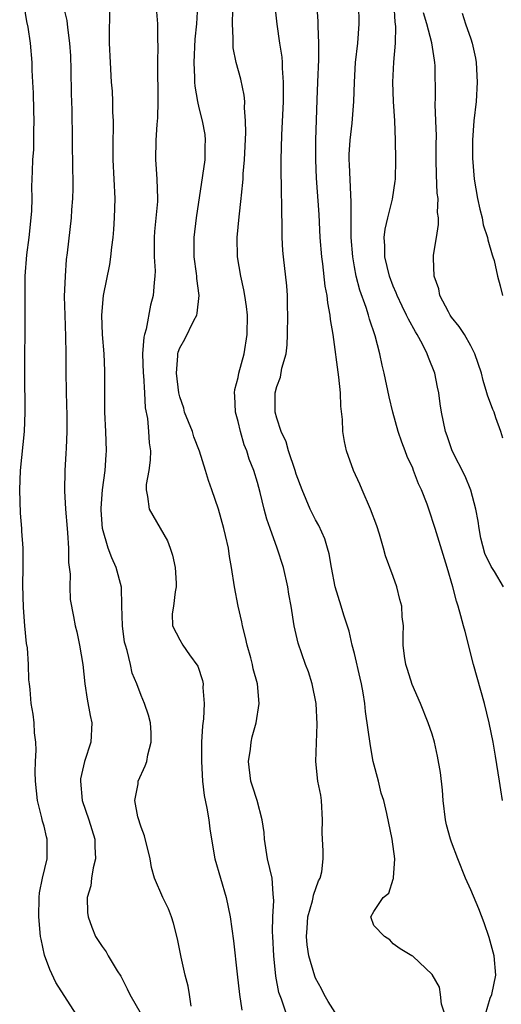
# Model space of a CAD drawing. Units: inches. Extents: x 2499000 to 2502000, y 1473000 to 1476000.
# Drawn here: x 2499366 to 2499416, y 1474566 to 1474667 of the extents above; entities that cross this region are included whole.
import ezdxf

# ---------------------------------------------------------------- set-up
doc = ezdxf.new("R2010")
doc.units = ezdxf.units.IN
doc.header["$MEASUREMENT"] = 0
doc.layers.add('LD24991473_2ft', color=179, linetype='Continuous')

msp = doc.modelspace()

# ---------------------------------------------------------------- linework, layer by layer
at = {"layer": 'LD24991473_2ft'}
for points, elevation in [([(2499372.32, 1474565), (2499370.23, 1474568.23), (2499369.59, 1474569.59), (2499369.05, 1474571.05), (2499368.7, 1474572.7), (2499368.65, 1474573), (2499368.45, 1474575), (2499368.49, 1474577), (2499368.52, 1474577.48), (2499368.85, 1474579), (2499369.33, 1474581), (2499369.33, 1474583), (2499369.25, 1474583.25), (2499369, 1474584.35), (2499368.85, 1474584.85), (2499368.78, 1474585.22), (2499368.32, 1474587), (2499368.11, 1474589), (2499368.08, 1474589.92), (2499368.11, 1474591), (2499368.18, 1474592.18), (2499368.14, 1474593), (2499368.02, 1474593.98), (2499367.98, 1474595), (2499367.88, 1474595.88), (2499367.68, 1474597), (2499367.56, 1474598.44), (2499367.5, 1474599), (2499367.43, 1474599.43), (2499367.4, 1474601), (2499367.28, 1474602.72), (2499367.18, 1474603.18), (2499367.02, 1474605), (2499366.89, 1474606.89), (2499366.82, 1474609.18), (2499366.84, 1474611), (2499366.84, 1474613), (2499366.72, 1474614.72), (2499366.72, 1474615), (2499366.58, 1474616.58), (2499366.49, 1474619), (2499366.57, 1474621), (2499366.98, 1474625), (2499367.06, 1474627), (2499367.02, 1474631), (2499367.07, 1474637), (2499367.04, 1474641), (2499367.21, 1474643.21), (2499367.46, 1474645), (2499367.67, 1474647), (2499367.73, 1474647.73), (2499367.76, 1474649), (2499367.75, 1474650.25), (2499367.79, 1474651), (2499367.8, 1474651.8), (2499367.86, 1474653), (2499367.94, 1474654.06), (2499367.94, 1474655.94), (2499367.97, 1474657), (2499367.93, 1474658.07), (2499367.9, 1474659.9), (2499367.83, 1474661), (2499367.78, 1474662.22), (2499367.76, 1474663), (2499367.6, 1474665), (2499367.35, 1474666.65), (2499367.23, 1474667.23), (2499366.96, 1474668.96)], 7570), ([(2499370.94, 1474669), (2499371.35, 1474667.35), (2499371.4, 1474666.6), (2499371.63, 1474665), (2499371.71, 1474663.71), (2499371.76, 1474662.24), (2499371.78, 1474659.78), (2499371.85, 1474658.15), (2499371.94, 1474651.94), (2499371.97, 1474651), (2499371.98, 1474650.02), (2499371.93, 1474649), (2499371.82, 1474647.82), (2499371.78, 1474647), (2499371.39, 1474643.39), (2499371.29, 1474642.71), (2499371.16, 1474641), (2499371.09, 1474638.91), (2499371.13, 1474637), (2499371.22, 1474634.78), (2499371.25, 1474633), (2499371.25, 1474631.25), (2499371.29, 1474629), (2499371.36, 1474626.64), (2499371.36, 1474625), (2499371.27, 1474623.27), (2499371.26, 1474622.74), (2499371.15, 1474621), (2499371.12, 1474618.88), (2499371.21, 1474617), (2499371.37, 1474615), (2499371.42, 1474614.58), (2499371.52, 1474613), (2499371.52, 1474611.52), (2499371.69, 1474610.31), (2499371.65, 1474609), (2499371.7, 1474607.7), (2499372.05, 1474605.95), (2499372.21, 1474605), (2499372.38, 1474604.38), (2499372.67, 1474603), (2499373.01, 1474601), (2499373.2, 1474599), (2499373.44, 1474597.44), (2499373.76, 1474595.76), (2499373.94, 1474595), (2499373.82, 1474593), (2499373.16, 1474591), (2499372.77, 1474589.23), (2499372.75, 1474589), (2499372.93, 1474587), (2499373.61, 1474585), (2499374.23, 1474583), (2499374.24, 1474582.24), (2499374.32, 1474581), (2499374.05, 1474580.05), (2499373.88, 1474579), (2499373.81, 1474578.19), (2499373.44, 1474577), (2499373.47, 1474575.47), (2499373.55, 1474575), (2499373.93, 1474573.93), (2499374.31, 1474573), (2499375, 1474571.95), (2499375.4, 1474571.4), (2499375.6, 1474571), (2499376.54, 1474569.46), (2499376.9, 1474568.9), (2499377.58, 1474567.58), (2499377.86, 1474567), (2499379, 1474564.97)], 7572), ([(2499384.18, 1474565.82), (2499384.01, 1474567), (2499383.86, 1474567.86), (2499383.55, 1474569), (2499383.13, 1474570.87), (2499382.75, 1474572.75), (2499382.35, 1474574.35), (2499382.14, 1474575), (2499381.83, 1474575.83), (2499381.26, 1474577), (2499380.4, 1474579), (2499380.09, 1474580.09), (2499379.93, 1474581), (2499379.36, 1474583.36), (2499379, 1474584.26), (2499378.68, 1474585.32), (2499378.37, 1474587), (2499378.7, 1474588.7), (2499378.71, 1474589), (2499379.44, 1474590.56), (2499379.59, 1474591), (2499379.7, 1474591.7), (2499380.05, 1474593), (2499380.03, 1474593.97), (2499379.98, 1474595), (2499379.77, 1474595.77), (2499379.37, 1474597), (2499379, 1474597.82), (2499378.55, 1474599), (2499378.1, 1474600.1), (2499377.91, 1474601), (2499377.57, 1474602.43), (2499377.38, 1474603), (2499377.31, 1474603.31), (2499377.07, 1474605), (2499377.03, 1474607.03), (2499376.97, 1474608.97), (2499376.44, 1474611), (2499375.99, 1474611.99), (2499375.62, 1474613), (2499375.02, 1474615.02), (2499374.89, 1474616.89), (2499374.88, 1474617.12), (2499375.04, 1474619), (2499375.31, 1474621), (2499375.4, 1474622.6), (2499375.44, 1474623), (2499375.38, 1474625), (2499375.28, 1474627), (2499375.25, 1474629), (2499375.25, 1474631.25), (2499375.19, 1474633), (2499375.02, 1474634.98), (2499374.94, 1474637), (2499375.12, 1474639), (2499375.78, 1474642.22), (2499375.89, 1474643), (2499375.98, 1474643.98), (2499376.12, 1474645), (2499376.19, 1474645.81), (2499376.27, 1474647), (2499376.32, 1474649), (2499376.23, 1474651), (2499376.12, 1474653), (2499376.11, 1474655), (2499376.17, 1474656.17), (2499376.15, 1474657), (2499376.09, 1474657.91), (2499376.1, 1474659), (2499376.04, 1474660.04), (2499375.96, 1474661), (2499375.84, 1474663), (2499375.76, 1474665), (2499375.78, 1474669)], 7574), ([(2499380.49, 1474669.51), (2499380.69, 1474667), (2499380.7, 1474665.3), (2499380.72, 1474664.72), (2499380.7, 1474663), (2499380.73, 1474659), (2499380.68, 1474657.32), (2499380.62, 1474656.62), (2499380.51, 1474655), (2499380.48, 1474653), (2499380.53, 1474652.53), (2499380.64, 1474651), (2499380.71, 1474649), (2499380.7, 1474648.7), (2499380.4, 1474645.6), (2499380.36, 1474645), (2499380.34, 1474644.34), (2499380.36, 1474643), (2499380.44, 1474641.56), (2499380.42, 1474641), (2499380.35, 1474640.35), (2499380.26, 1474639), (2499379.99, 1474638.01), (2499379.54, 1474635.54), (2499379.36, 1474635), (2499379.29, 1474634.71), (2499379.16, 1474633), (2499379.21, 1474631), (2499379.24, 1474630.76), (2499379.35, 1474629), (2499379.43, 1474627.43), (2499379.66, 1474626.34), (2499379.78, 1474625), (2499379.83, 1474623.83), (2499379.97, 1474623), (2499379.95, 1474622.05), (2499379.81, 1474621), (2499379.54, 1474619.54), (2499379.52, 1474619), (2499379.68, 1474618.32), (2499379.84, 1474617), (2499381.74, 1474613.74), (2499382.01, 1474613), (2499382.25, 1474612.25), (2499382.53, 1474611), (2499382.63, 1474609.37), (2499382.63, 1474609), (2499382.5, 1474608.5), (2499382.35, 1474607), (2499382.22, 1474606.22), (2499382.25, 1474605), (2499383, 1474603.55), (2499383.32, 1474603), (2499384.01, 1474601.99), (2499384.84, 1474600.84), (2499385.34, 1474599.34), (2499385.39, 1474599), (2499385.36, 1474598.63), (2499385.49, 1474597), (2499385.42, 1474595.42), (2499385.32, 1474594.68), (2499385.24, 1474593), (2499385.22, 1474591), (2499385.33, 1474589), (2499385.51, 1474587.51), (2499385.79, 1474586.21), (2499385.97, 1474585), (2499386.08, 1474584.08), (2499386.25, 1474583), (2499386.61, 1474581), (2499387.77, 1474577), (2499388.19, 1474575), (2499388.54, 1474572.54), (2499388.9, 1474569.1), (2499389.15, 1474567), (2499389.38, 1474565.38)], 7576), ([(2499394.01, 1474565), (2499393.48, 1474566.52), (2499393.22, 1474567.22), (2499392.91, 1474568.91), (2499392.7, 1474571), (2499392.57, 1474573), (2499392.55, 1474573.45), (2499392.58, 1474575), (2499392.7, 1474576.7), (2499392.67, 1474577), (2499392.61, 1474577.39), (2499392.52, 1474579), (2499392.04, 1474581), (2499391.71, 1474583), (2499391.69, 1474583.69), (2499391.5, 1474585), (2499390.97, 1474587), (2499390.48, 1474588.48), (2499390.32, 1474589), (2499390.09, 1474591), (2499390.29, 1474592.29), (2499390.34, 1474593), (2499390.46, 1474593.54), (2499390.87, 1474595), (2499391.18, 1474597), (2499390.99, 1474599), (2499390.55, 1474600.55), (2499390.48, 1474601), (2499390.3, 1474601.7), (2499389.94, 1474603), (2499389.78, 1474603.78), (2499389.45, 1474605), (2499389.39, 1474605.39), (2499389.01, 1474607), (2499388.63, 1474609), (2499388.33, 1474611), (2499388.13, 1474612.13), (2499388, 1474613), (2499387.72, 1474614.28), (2499387.55, 1474615), (2499386.99, 1474617), (2499386.3, 1474619), (2499385.95, 1474619.95), (2499385.64, 1474621), (2499385.02, 1474622.98), (2499384.45, 1474624.45), (2499384.29, 1474625), (2499383.49, 1474627), (2499383.4, 1474627.4), (2499383, 1474628.58), (2499382.9, 1474629), (2499382.67, 1474631), (2499382.79, 1474632.79), (2499382.79, 1474633), (2499382.83, 1474633.17), (2499383, 1474633.62), (2499383.5, 1474634.5), (2499384.43, 1474636.43), (2499384.75, 1474637), (2499384.8, 1474637.2), (2499384.98, 1474639), (2499384.75, 1474640.75), (2499384.74, 1474641), (2499384.71, 1474641.29), (2499384.48, 1474643), (2499384.46, 1474645), (2499384.7, 1474647), (2499385.37, 1474651.37), (2499385.6, 1474653), (2499385.62, 1474654.38), (2499385.66, 1474655), (2499385.6, 1474655.6), (2499385.35, 1474657), (2499385, 1474658.34), (2499384.85, 1474659), (2499384.57, 1474660.57), (2499384.54, 1474661), (2499384.53, 1474661.47), (2499384.46, 1474663), (2499384.59, 1474665.41), (2499384.75, 1474667), (2499384.85, 1474668.85)], 7578), ([(2499410.31, 1474565), (2499409.97, 1474566.03), (2499409.88, 1474567), (2499409.75, 1474567.75), (2499409, 1474569.07), (2499407, 1474570.96), (2499406.9, 1474571), (2499405.72, 1474571.72), (2499405, 1474572.22), (2499404.63, 1474572.63), (2499404.08, 1474573), (2499403, 1474574.13), (2499402.67, 1474575), (2499403, 1474575.57), (2499403.95, 1474577), (2499404.55, 1474577.45), (2499405, 1474578.88), (2499405.04, 1474578.96), (2499405.03, 1474579.03), (2499405.16, 1474581), (2499404.88, 1474583), (2499404.35, 1474585.65), (2499404.03, 1474587), (2499403.76, 1474587.76), (2499403.47, 1474589), (2499402.94, 1474591), (2499402.64, 1474592.64), (2499402.15, 1474596.15), (2499402.07, 1474597), (2499401.9, 1474598.1), (2499401.73, 1474599), (2499401.58, 1474599.58), (2499401, 1474602.14), (2499400.77, 1474603), (2499400.44, 1474604.44), (2499399.91, 1474606.09), (2499399.64, 1474607), (2499399, 1474609), (2499398.62, 1474611), (2499398.39, 1474612.39), (2499398.22, 1474613), (2499397.95, 1474613.95), (2499397.33, 1474615.33), (2499397, 1474615.9), (2499396.45, 1474617), (2499395.61, 1474619), (2499395, 1474620.62), (2499394.88, 1474621), (2499394.2, 1474623), (2499393.95, 1474623.95), (2499393.44, 1474625), (2499393, 1474626.37), (2499392.84, 1474627), (2499392.84, 1474629), (2499393, 1474629.63), (2499393.39, 1474630.61), (2499393.52, 1474631.52), (2499393.95, 1474633), (2499394.07, 1474633.93), (2499394.11, 1474635), (2499394.14, 1474637), (2499394.11, 1474637.89), (2499394.1, 1474639), (2499394.02, 1474640.02), (2499393.69, 1474643), (2499393.63, 1474643.63), (2499393.56, 1474645), (2499393.56, 1474646.44), (2499393.5, 1474647.5), (2499393.48, 1474650.52), (2499393.45, 1474651.45), (2499393.46, 1474653), (2499393.51, 1474655.51), (2499393.67, 1474659), (2499393.7, 1474661), (2499393.58, 1474662.42), (2499393.58, 1474663), (2499393.55, 1474663.55), (2499393.32, 1474665), (2499393.03, 1474666.97), (2499392.82, 1474668.82)], 7582), ([(2499414.52, 1474565), (2499415, 1474566.63), (2499415.15, 1474567), (2499415.57, 1474569), (2499415.4, 1474571), (2499414.88, 1474572.88), (2499414.38, 1474574.38), (2499413.83, 1474575.83), (2499413, 1474577.8), (2499412.46, 1474579), (2499411.66, 1474581), (2499411, 1474582.71), (2499410.9, 1474583), (2499410.5, 1474584.5), (2499410.4, 1474585), (2499410.14, 1474587), (2499410.07, 1474588.07), (2499409.87, 1474589.87), (2499409.57, 1474591.57), (2499409.24, 1474593), (2499409, 1474593.84), (2499408.61, 1474595), (2499407.8, 1474597), (2499406.94, 1474598.94), (2499406.48, 1474600.48), (2499406.29, 1474601), (2499406.15, 1474601.85), (2499406.03, 1474603), (2499406.02, 1474604.02), (2499406.04, 1474605), (2499405.92, 1474605.92), (2499405.87, 1474607), (2499405.68, 1474607.68), (2499405.36, 1474609), (2499405, 1474610.05), (2499404.21, 1474612.21), (2499404, 1474613), (2499403.58, 1474614.42), (2499403.29, 1474615.29), (2499402.65, 1474617), (2499401.79, 1474619), (2499401.57, 1474619.57), (2499400.9, 1474621), (2499400.17, 1474623), (2499399.96, 1474623.96), (2499399.81, 1474625), (2499399.77, 1474626.23), (2499399.6, 1474627.6), (2499399.55, 1474629), (2499399.39, 1474630.61), (2499398.81, 1474635), (2499398.54, 1474636.54), (2499398.51, 1474637), (2499398.24, 1474638.24), (2499398.19, 1474639), (2499397.98, 1474639.98), (2499397.74, 1474642.26), (2499397.63, 1474643), (2499397.47, 1474645), (2499397.35, 1474647.35), (2499397.09, 1474651.09), (2499397.01, 1474653), (2499397.02, 1474655), (2499397.16, 1474659.16), (2499397.22, 1474661), (2499397.31, 1474663.31), (2499397.34, 1474665), (2499397.26, 1474666.74), (2499397.26, 1474667.26), (2499397.11, 1474669.11)], 7584), ([(2499416.27, 1474587), (2499416.1, 1474588.1), (2499415.94, 1474589), (2499415.55, 1474591.55), (2499415.31, 1474593), (2499414.9, 1474595), (2499414.41, 1474597), (2499413.27, 1474601), (2499412.4, 1474604.4), (2499412.25, 1474605), (2499411.98, 1474606.02), (2499411.7, 1474607), (2499411.52, 1474607.52), (2499411.13, 1474609), (2499410.54, 1474611), (2499409.32, 1474615), (2499408.67, 1474617), (2499408.49, 1474617.51), (2499407.91, 1474619), (2499407.61, 1474619.61), (2499407.09, 1474621), (2499407, 1474621.23), (2499406.43, 1474622.43), (2499406.23, 1474623), (2499405.89, 1474623.89), (2499405.52, 1474625), (2499404.96, 1474627), (2499404.58, 1474628.58), (2499404.06, 1474631), (2499403.84, 1474631.84), (2499403.63, 1474633), (2499403.15, 1474634.85), (2499402.56, 1474636.56), (2499402.45, 1474637), (2499402.21, 1474637.79), (2499401.57, 1474639.57), (2499401.18, 1474641), (2499401, 1474641.97), (2499400.82, 1474643), (2499400.66, 1474645), (2499400.65, 1474645.35), (2499400.67, 1474648.67), (2499400.61, 1474649.39), (2499400.49, 1474652.49), (2499400.46, 1474653), (2499400.47, 1474653.53), (2499400.55, 1474655), (2499400.75, 1474656.75), (2499400.93, 1474659), (2499401, 1474661), (2499401.12, 1474663), (2499401.33, 1474665), (2499401.49, 1474667), (2499401.44, 1474669)], 7586), ([(2499416.37, 1474609), (2499415.43, 1474610.57), (2499415.09, 1474611.09), (2499414.45, 1474612.45), (2499414.03, 1474614.03), (2499413.85, 1474615), (2499413.75, 1474615.75), (2499413.51, 1474617), (2499413, 1474618.97), (2499412.4, 1474620.4), (2499411.06, 1474623), (2499410.54, 1474624.54), (2499410.37, 1474625), (2499409.98, 1474627), (2499409.84, 1474627.84), (2499409.69, 1474629), (2499409.56, 1474629.56), (2499409.27, 1474631), (2499408.64, 1474632.64), (2499408.51, 1474633), (2499408, 1474634), (2499407.45, 1474635), (2499407.28, 1474635.28), (2499406.57, 1474636.57), (2499406.38, 1474637), (2499405.92, 1474637.92), (2499405.41, 1474639), (2499405.3, 1474639.3), (2499405, 1474639.96), (2499404.6, 1474641), (2499404.12, 1474643), (2499404.13, 1474644.13), (2499404.07, 1474645), (2499404.16, 1474645.84), (2499404.43, 1474647), (2499404.93, 1474648.93), (2499405.21, 1474650.79), (2499405.23, 1474651), (2499405.27, 1474653), (2499405.24, 1474655), (2499405.15, 1474657), (2499405.01, 1474659), (2499404.95, 1474661), (2499405.05, 1474663.05), (2499405.22, 1474665), (2499405.27, 1474666.73), (2499405.21, 1474667.21), (2499405.1, 1474669)], 7588), ([(2499399, 1474565.14), (2499398.29, 1474566.29), (2499397.88, 1474567), (2499397.6, 1474567.6), (2499397, 1474568.7), (2499396.91, 1474568.91), (2499396.31, 1474571), (2499396.14, 1474572.14), (2499396.07, 1474573), (2499396.14, 1474573.86), (2499396.2, 1474575), (2499396.66, 1474576.66), (2499396.73, 1474577), (2499396.76, 1474577.24), (2499397.29, 1474578.71), (2499397.45, 1474579), (2499397.63, 1474579.63), (2499397.78, 1474581), (2499397.77, 1474581.77), (2499397.66, 1474583.66), (2499397.71, 1474585), (2499397.6, 1474587), (2499397.53, 1474587.53), (2499397.23, 1474589), (2499397.02, 1474591.02), (2499397.16, 1474594.84), (2499397.04, 1474597), (2499396.65, 1474599), (2499396.25, 1474600.25), (2499395.96, 1474601), (2499395.19, 1474603.19), (2499394.79, 1474605), (2499394.48, 1474607), (2499394.25, 1474608.25), (2499394.14, 1474609), (2499393.69, 1474611), (2499393.03, 1474613), (2499392.3, 1474615), (2499391.97, 1474615.97), (2499391.7, 1474617), (2499391.29, 1474618.71), (2499391, 1474619.75), (2499390.61, 1474621), (2499390.16, 1474622.16), (2499389.89, 1474623), (2499389.64, 1474623.64), (2499389.24, 1474625), (2499389, 1474626.03), (2499388.73, 1474627), (2499388.66, 1474628.66), (2499388.62, 1474629), (2499388.66, 1474629.34), (2499389, 1474630.58), (2499389.08, 1474631), (2499389.62, 1474633), (2499389.94, 1474635), (2499389.96, 1474637), (2499389.86, 1474637.86), (2499389.71, 1474639), (2499389.61, 1474639.61), (2499389.29, 1474641), (2499388.94, 1474643), (2499388.9, 1474645), (2499389.1, 1474647.1), (2499389.32, 1474649), (2499389.34, 1474649.34), (2499389.51, 1474651), (2499389.54, 1474651.54), (2499389.68, 1474653), (2499389.8, 1474655.8), (2499389.78, 1474657), (2499389.67, 1474658.33), (2499389.69, 1474659), (2499389.63, 1474659.63), (2499389.28, 1474661.28), (2499388.81, 1474663), (2499388.51, 1474664.51), (2499388.48, 1474665), (2499388.5, 1474665.5), (2499388.42, 1474667), (2499388.45, 1474668.45)], 7580), ([(2499416.3, 1474624.3), (2499416.1, 1474625), (2499415.58, 1474626.42), (2499415.39, 1474627), (2499415.27, 1474627.27), (2499414.73, 1474628.73), (2499414.66, 1474629), (2499414.27, 1474630.27), (2499414.08, 1474631), (2499413.42, 1474633), (2499413, 1474633.84), (2499412.35, 1474635), (2499411.81, 1474635.81), (2499411, 1474636.79), (2499410.86, 1474637), (2499410.68, 1474637.32), (2499409.81, 1474639), (2499409.7, 1474639.7), (2499409.22, 1474641), (2499409.15, 1474642.85), (2499409.16, 1474643.16), (2499409.44, 1474645), (2499409.67, 1474646.33), (2499409.65, 1474647), (2499409.57, 1474647.57), (2499409.62, 1474649), (2499409.54, 1474649.54), (2499409.45, 1474651.45), (2499409.41, 1474653), (2499409.41, 1474654.59), (2499409.44, 1474655.44), (2499409.4, 1474657), (2499409.32, 1474658.68), (2499409.36, 1474659.36), (2499409.33, 1474662.67), (2499409.3, 1474663), (2499409.24, 1474663.24), (2499408.97, 1474665.03), (2499408.45, 1474667), (2499408.13, 1474668.13)], 7590), ([(2499412.1, 1474668.1), (2499412.45, 1474667), (2499413, 1474665.45), (2499413.13, 1474665), (2499413.47, 1474663.47), (2499413.53, 1474663), (2499413.66, 1474661), (2499413.54, 1474659), (2499413.32, 1474657), (2499413.17, 1474655), (2499413.16, 1474653.16), (2499413.33, 1474651), (2499413.69, 1474649), (2499413.91, 1474647.91), (2499414.16, 1474647), (2499414.28, 1474646.28), (2499414.71, 1474645), (2499414.74, 1474644.74), (2499415.2, 1474643.2), (2499415.28, 1474643), (2499415.39, 1474642.61), (2499415.75, 1474641), (2499416.02, 1474640.02), (2499416.27, 1474639)], 7592)]:
    msp.add_lwpolyline(points, dxfattribs=dict(at, elevation=elevation))

doc.saveas('drawing.dxf')
